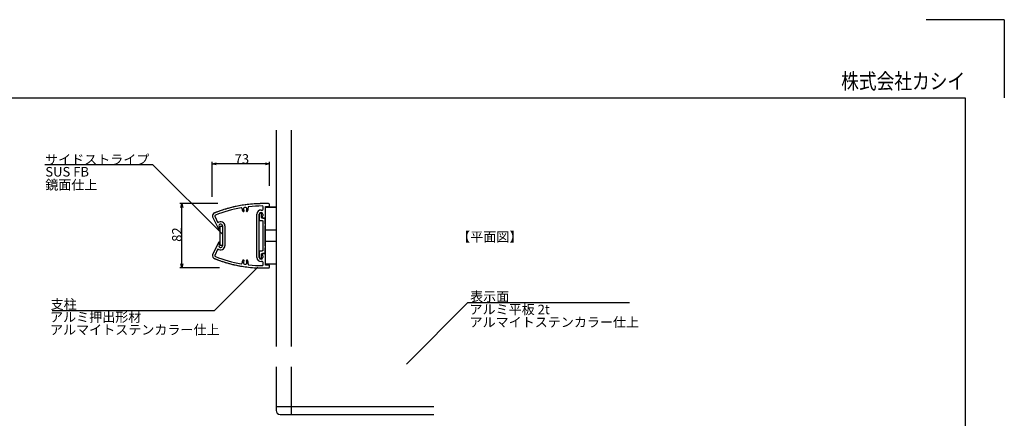
# Model space of a CAD drawing. Extents: x -215 to 205, y -149 to 149.
# Drawn here: x -47 to 205, y 47 to 149 of the extents above; entities that cross this region are included whole.
import ezdxf
from ezdxf.enums import TextEntityAlignment as Align

# ---------------------------------------------------------------- set-up
doc = ezdxf.new("R2010")
doc.units = 0
doc.header["$LTSCALE"] = 12.7
doc.layers.get('0').update_dxf_attribs({"linetype": 'CONTINUOUS'})
for name, color, linetype in [('一般', 7, 'CONTINUOUS'), ('図枠', 7, 'CONTINUOUS'), ('寸法', 7, 'CONTINUOUS'), ('文字', 2, 'CONTINUOUS')]:
    doc.layers.add(name, color=color, linetype=linetype)
doc.styles.get("Standard").update_dxf_attribs({"font": 'romans.shx', "bigfont": 'extfont.shx'})
doc.styles.add('ＭＳ_ゴシック', font='txt.shx', dxfattribs={"bigfont": 'ＭＳ ゴシック'})

msp = doc.modelspace()

# ---------------------------------------------------------------- linework, layer by layer
at = {"color": 0, "linetype": 'CONTINUOUS'}
for p, q in [((2.35, 111.7), (3.35, 111.97)), ((3.35, 111.43), (2.35, 111.7)), ((15.95, 111.97), (16.95, 111.7)), ((16.95, 111.7), (15.95, 111.43)), ((-5.71, 100.53), (-5.44, 101.53)), ((-5.44, 101.53), (-5.17, 100.53)), ((-5.44, 85.13), (-5.71, 86.13)), ((-5.17, 86.13), (-5.44, 85.13))]:
    msp.add_line(p, q, dxfattribs=at)
at = {"color": 0, "linetype": 'BYBLOCK'}
for p, q in [((2.35, 111.7), (3.35, 111.7)), ((16.95, 111.7), (15.95, 111.7)), ((-5.44, 101.53), (-5.44, 100.53)), ((-5.44, 85.13), (-5.44, 86.13))]:
    msp.add_line(p, q, dxfattribs=at)
at = {"layer": '一般', "color": 7, "linetype": 'CONTINUOUS'}
for p, q in [((18.66, 120.36), (18.66, 64.97)), ((22.56, 64.97), (22.56, 120.36)), ((-12.84, 111.47), (-40.44, 111.47)), ((4.95, 93.68), (-12.84, 111.47)), ((7.85, 100.69), (7.82, 100.64)), ((9.19, 100.93), (9.14, 100.96)), ((9.22, 100.98), (9.19, 100.93)), ((10.77, 101.18), (10.72, 101.22)), ((10.8, 101.23), (10.77, 101.18)), ((12.56, 101.38), (12.51, 101.42)), ((12.6, 101.42), (12.56, 101.38)), ((14.55, 101.48), (14.51, 101.52)), ((14.6, 101.52), (14.55, 101.48)), ((15.16, 100.93), (15.15, 100.93)), ((16.75, 101.53), (15.23, 101.53)), ((15.35, 100.1), (15.36, 100.73)), ((15.95, 98), (15.95, 100.8)), ((15.95, 100.8), (16.95, 100.8)), ((16.95, 100.8), (16.95, 101.33)), ((2.95, 99.11), (2.9, 99.14)), ((2.98, 99.17), (2.95, 99.11)), ((2.95, 98.32), (3.8, 96.63)), ((3.33, 99.26), (3.27, 99.28)), ((3.35, 99.32), (3.33, 99.26)), ((3.7, 99.4), (3.65, 99.43)), ((3.72, 99.45), (3.7, 99.4)), ((4.26, 99.61), (4.21, 99.63)), ((4.29, 99.66), (4.26, 99.61)), ((4.93, 99.83), (4.87, 99.86)), ((4.95, 99.89), (4.93, 99.83)), ((5.69, 100.07), (5.64, 100.1)), ((5.72, 100.13), (5.69, 100.07)), ((6.65, 100.35), (6.6, 100.38)), ((6.68, 100.4), (6.65, 100.35)), ((7.82, 100.64), (7.76, 100.67)), ((13.75, 87.75), (13.75, 98.85)), ((14.35, 87.75), (14.35, 98.85)), ((14.36, 98.81), (14.35, 98.8)), ((14.35, 98.8), (14.35, 97.4)), ((14.37, 98.89), (14.36, 98.87)), ((14.36, 98.87), (14.36, 98.86)), ((14.36, 98.86), (14.36, 98.84)), ((14.36, 98.84), (14.36, 98.83)), ((14.36, 98.83), (14.36, 98.81)), ((14.38, 98.91), (14.37, 98.9)), ((14.37, 98.9), (14.37, 98.89)), ((14.39, 98.94), (14.38, 98.93)), ((14.38, 98.93), (14.38, 98.91)), ((14.4, 98.95), (14.39, 98.94)), ((14.41, 98.97), (14.4, 98.95)), ((14.42, 98.99), (14.41, 98.98)), ((14.41, 98.98), (14.41, 98.97)), ((14.43, 99), (14.42, 98.99)), ((14.44, 99.01), (14.43, 99)), ((14.45, 99.02), (14.44, 99.01)), ((14.46, 99.03), (14.45, 99.02)), ((14.48, 99.04), (14.46, 99.03)), ((14.49, 99.05), (14.48, 99.04)), ((14.5, 99.06), (14.49, 99.05)), ((14.51, 99.06), (14.5, 99.06)), ((14.53, 99.07), (14.51, 99.06)), ((14.54, 99.08), (14.53, 99.07)), ((14.55, 99.08), (14.54, 99.08)), ((14.57, 99.09), (14.55, 99.08)), ((14.58, 99.09), (14.57, 99.09)), ((14.6, 99.09), (14.58, 99.09)), ((14.61, 99.1), (14.6, 99.09)), ((14.63, 99.1), (14.61, 99.1)), ((14.64, 99.1), (14.63, 99.1)), ((14.65, 99.1), (14.64, 99.1)), ((14.67, 99.1), (14.65, 99.1)), ((14.68, 99.1), (14.67, 99.1)), ((14.7, 99.1), (14.68, 99.1)), ((14.71, 99.09), (14.7, 99.1)), ((14.73, 99.09), (14.71, 99.09)), ((14.74, 99.09), (14.73, 99.09)), ((14.76, 99.08), (14.74, 99.09)), ((14.77, 99.08), (14.76, 99.08)), ((14.78, 99.07), (14.77, 99.08)), ((14.8, 99.06), (14.78, 99.07)), ((14.8, 99.9), (15.15, 99.9)), ((14.81, 99.06), (14.8, 99.06)), ((14.82, 99.05), (14.81, 99.06)), ((14.83, 99.04), (14.82, 99.05)), ((14.85, 99.03), (14.83, 99.04)), ((14.86, 99.02), (14.85, 99.03)), ((14.87, 99.01), (14.86, 99.02)), ((14.88, 99), (14.87, 99.01)), ((14.89, 98.99), (14.88, 99)), ((14.9, 98.98), (14.89, 98.99)), ((14.9, 98.97), (14.9, 98.98)), ((14.91, 98.95), (14.9, 98.97)), ((14.92, 98.94), (14.91, 98.95)), ((14.93, 98.93), (14.92, 98.94)), ((14.93, 98.91), (14.93, 98.93)), ((14.94, 98.9), (14.93, 98.91)), ((14.94, 98.89), (14.94, 98.9)), ((14.95, 98.87), (14.94, 98.89)), ((14.95, 98.86), (14.95, 98.87)), ((14.95, 98.84), (14.95, 98.86)), ((14.95, 98.83), (14.95, 98.84)), ((14.95, 98.81), (14.95, 98.83)), ((14.95, 98.8), (14.95, 98.81)), ((14.95, 98), (14.95, 98.8)), ((15.09, 98.2), (15.09, 98)), ((15.25, 98.85), (15.25, 98.4)), ((18.66, 100.6), (15.95, 100.6)), ((15.95, 86), (15.95, 100.6)), ((15.95, 100.6), (18.66, 100.6)), ((2.37, 98.15), (3.92, 95.04)), ((4.35, 95.8), (4.95, 95.8)), ((4.35, 90.8), (4.35, 95.8)), ((4.95, 95.85), (4.95, 90.75)), ((4.95, 95.8), (4.95, 90.8)), ((5.55, 95.85), (5.55, 90.75)), ((14.35, 97.4), (14.36, 97.39)), ((14.36, 97.39), (14.36, 97.38)), ((14.36, 97.38), (14.36, 97.37)), ((14.36, 97.37), (14.36, 97.36)), ((14.36, 97.36), (14.36, 97.35)), ((14.36, 97.35), (14.36, 97.34)), ((14.36, 97.34), (14.37, 97.33)), ((14.37, 97.33), (14.37, 97.32)), ((14.37, 97.32), (14.37, 97.31)), ((14.37, 97.31), (14.38, 97.3)), ((14.38, 97.3), (14.38, 97.3)), ((14.38, 97.3), (14.39, 97.29)), ((14.39, 97.29), (14.39, 97.28)), ((14.39, 97.28), (14.4, 97.27)), ((14.4, 97.27), (14.41, 97.26)), ((14.41, 97.26), (14.41, 97.26)), ((14.41, 97.26), (14.42, 97.25)), ((14.42, 97.25), (14.43, 97.24)), ((14.43, 97.24), (14.44, 97.24)), ((14.44, 97.24), (14.44, 97.23)), ((14.44, 97.23), (14.45, 97.23)), ((14.45, 97.23), (14.46, 97.22)), ((14.46, 97.22), (14.47, 97.22)), ((14.47, 97.22), (14.48, 97.21)), ((14.48, 97.21), (14.49, 97.21)), ((14.49, 97.21), (14.5, 97.21)), ((14.5, 97.21), (14.51, 97.21)), ((14.51, 97.21), (14.52, 97.2)), ((14.52, 97.2), (14.53, 97.2)), ((14.53, 97.2), (14.54, 97.2)), ((14.54, 97.2), (14.55, 97.2)), ((14.55, 97.2), (14.55, 97.2)), ((14.55, 97.2), (15.05, 97.2)), ((14.96, 97.99), (14.95, 98)), ((14.96, 97.98), (14.96, 97.99)), ((14.96, 97.97), (14.96, 97.98)), ((14.96, 97.96), (14.96, 97.97)), ((14.96, 97.95), (14.96, 97.96)), ((14.96, 97.94), (14.96, 97.95)), ((14.97, 97.93), (14.96, 97.94)), ((14.97, 97.92), (14.97, 97.93)), ((14.97, 97.91), (14.97, 97.92)), ((14.98, 97.9), (14.97, 97.91)), ((14.99, 97.89), (14.98, 97.9)), ((14.98, 97.9), (14.98, 97.9)), ((14.99, 97.88), (14.99, 97.89)), ((15, 97.87), (14.99, 97.88)), ((15.01, 97.86), (15, 97.87)), ((15.02, 97.85), (15.01, 97.86)), ((15.01, 97.86), (15.01, 97.86)), ((15.03, 97.84), (15.02, 97.85)), ((15.04, 97.84), (15.03, 97.84)), ((15.04, 97.83), (15.04, 97.84)), ((15.05, 97.83), (15.04, 97.83)), ((15.06, 97.82), (15.05, 97.83)), ((15.05, 97.2), (15.06, 97.2)), ((15.07, 97.82), (15.06, 97.82)), ((15.06, 97.2), (15.07, 97.2)), ((15.08, 97.81), (15.07, 97.82)), ((15.07, 97.2), (15.08, 97.2)), ((15.09, 97.81), (15.08, 97.81)), ((15.08, 97.2), (15.09, 97.2)), ((15.1, 97.81), (15.09, 97.81)), ((15.09, 97.2), (15.1, 97.19)), ((15.11, 97.81), (15.1, 97.81)), ((15.1, 97.19), (15.11, 97.19)), ((15.12, 97.8), (15.11, 97.81)), ((15.11, 97.19), (15.12, 97.19)), ((15.13, 97.8), (15.12, 97.8)), ((15.12, 97.19), (15.13, 97.18)), ((15.14, 97.8), (15.13, 97.8)), ((15.13, 97.18), (15.14, 97.18)), ((15.15, 97.8), (15.14, 97.8)), ((15.14, 97.18), (15.15, 97.18)), ((15.65, 97.8), (15.15, 97.8)), ((15.15, 97.8), (15.15, 97.8)), ((15.15, 97.18), (15.16, 97.17)), ((15.16, 97.17), (15.17, 97.17)), ((15.17, 97.17), (15.17, 97.16)), ((15.17, 97.16), (15.18, 97.15)), ((15.18, 97.15), (15.19, 97.15)), ((15.19, 97.15), (15.2, 97.14)), ((15.2, 97.14), (15.2, 97.13)), ((15.2, 97.13), (15.21, 97.13)), ((15.21, 97.13), (15.22, 97.12)), ((15.22, 97.12), (15.22, 97.11)), ((15.22, 97.11), (15.23, 97.1)), ((15.23, 97.1), (15.23, 97.09)), ((15.23, 97.09), (15.24, 97.08)), ((15.24, 97.08), (15.24, 97.08)), ((15.24, 97.08), (15.24, 97.07)), ((15.24, 97.07), (15.25, 97.06)), ((15.25, 97.06), (15.25, 97.05)), ((15.25, 97.05), (15.25, 97.04)), ((15.25, 97.04), (15.25, 97.03)), ((15.25, 97.03), (15.25, 97.02)), ((15.25, 97.02), (15.25, 97.01)), ((15.25, 97.01), (15.25, 97)), ((15.25, 97), (15.25, 89.6)), ((15.29, 97.8), (15.75, 97.8)), ((15.66, 97.8), (15.65, 97.8)), ((15.67, 97.8), (15.66, 97.8)), ((15.68, 97.8), (15.67, 97.8)), ((15.69, 97.8), (15.68, 97.8)), ((15.7, 97.79), (15.69, 97.8)), ((15.71, 97.79), (15.7, 97.79)), ((15.72, 97.79), (15.71, 97.79)), ((15.73, 97.78), (15.72, 97.79)), ((15.74, 97.78), (15.73, 97.78)), ((15.75, 97.78), (15.74, 97.78)), ((15.76, 97.77), (15.75, 97.78)), ((15.77, 97.77), (15.76, 97.77)), ((15.77, 97.76), (15.77, 97.77)), ((15.78, 97.75), (15.77, 97.76)), ((15.79, 97.75), (15.78, 97.75)), ((15.8, 97.74), (15.79, 97.75)), ((15.8, 97.73), (15.8, 97.74)), ((15.81, 97.73), (15.8, 97.73)), ((15.82, 97.72), (15.81, 97.73)), ((15.82, 97.71), (15.82, 97.72)), ((15.83, 97.7), (15.82, 97.71)), ((15.83, 97.69), (15.83, 97.7)), ((15.84, 97.68), (15.83, 97.69)), ((15.84, 97.67), (15.84, 97.68)), ((15.84, 97.68), (15.84, 97.68)), ((15.85, 97.66), (15.84, 97.67)), ((15.85, 97.65), (15.85, 97.66)), ((15.85, 97.64), (15.85, 97.65)), ((15.85, 97.63), (15.85, 97.64)), ((15.85, 97.62), (15.85, 97.63)), ((15.85, 97.61), (15.85, 97.62)), ((15.85, 97.6), (15.85, 97.61)), ((15.85, 96.5), (15.85, 97.6)), ((15.86, 96.49), (15.85, 96.5)), ((15.85, 95.7), (15.86, 95.71)), ((15.85, 90.9), (15.85, 95.7)), ((15.86, 96.48), (15.86, 96.49)), ((15.86, 96.47), (15.86, 96.48)), ((15.86, 96.46), (15.86, 96.47)), ((15.86, 96.45), (15.86, 96.46)), ((15.86, 96.44), (15.86, 96.45)), ((15.87, 96.43), (15.86, 96.44)), ((15.86, 95.76), (15.87, 95.77)), ((15.86, 95.75), (15.86, 95.76)), ((15.86, 95.74), (15.86, 95.75)), ((15.86, 95.73), (15.86, 95.74)), ((15.86, 95.72), (15.86, 95.73)), ((15.86, 95.71), (15.86, 95.72)), ((15.87, 96.42), (15.87, 96.43)), ((15.87, 96.41), (15.87, 96.42)), ((15.88, 96.4), (15.87, 96.41)), ((15.87, 95.78), (15.88, 95.79)), ((15.87, 95.77), (15.87, 95.78)), ((15.87, 95.78), (15.87, 95.78)), ((15.89, 96.39), (15.88, 96.4)), ((15.88, 96.4), (15.88, 96.4)), ((15.88, 95.8), (15.89, 95.81)), ((15.88, 95.79), (15.88, 95.8)), ((15.89, 96.38), (15.89, 96.39)), ((15.9, 96.37), (15.89, 96.38)), ((15.89, 95.82), (15.9, 95.83)), ((15.89, 95.81), (15.89, 95.82)), ((15.91, 96.36), (15.9, 96.37)), ((15.9, 95.83), (15.91, 95.83)), ((15.92, 96.35), (15.91, 96.36)), ((15.91, 96.36), (15.91, 96.36)), ((15.91, 95.84), (15.92, 95.85)), ((15.91, 95.83), (15.91, 95.84)), ((15.93, 96.34), (15.92, 96.35)), ((15.92, 95.85), (15.93, 95.85)), ((15.94, 96.34), (15.93, 96.34)), ((15.93, 95.85), (15.94, 95.86)), ((15.94, 96.33), (15.94, 96.34)), ((15.95, 96.33), (15.94, 96.33)), ((15.94, 95.86), (15.94, 95.87)), ((15.94, 95.87), (15.95, 95.87)), ((15.95, 96.33), (15.95, 96.33)), ((15.95, 95.87), (15.95, 95.87)), ((4.21, 95.1), (4.21, 95.51)), ((15.95, 94.8), (18.66, 94.8)), ((3.92, 91.56), (2.37, 88.45)), ((4.21, 91.09), (4.21, 91.49)), ((4.95, 90.8), (4.35, 90.8)), ((15.86, 90.89), (15.85, 90.9)), ((15.86, 90.88), (15.86, 90.89)), ((15.86, 90.87), (15.86, 90.88)), ((15.86, 90.86), (15.86, 90.87)), ((15.86, 90.85), (15.86, 90.86)), ((15.86, 90.84), (15.86, 90.85)), ((15.87, 90.83), (15.86, 90.84)), ((15.87, 90.82), (15.87, 90.83)), ((15.87, 90.81), (15.87, 90.82)), ((15.88, 90.8), (15.87, 90.81)), ((15.89, 90.79), (15.88, 90.8)), ((15.88, 90.8), (15.88, 90.8)), ((15.89, 90.78), (15.89, 90.79)), ((15.9, 90.77), (15.89, 90.78)), ((15.91, 90.76), (15.9, 90.77)), ((15.92, 90.75), (15.91, 90.76)), ((15.91, 90.76), (15.91, 90.76)), ((15.93, 90.74), (15.92, 90.75)), ((15.94, 90.74), (15.93, 90.74)), ((15.94, 90.73), (15.94, 90.74)), ((15.95, 90.73), (15.94, 90.73)), ((18.66, 91.8), (15.95, 91.8)), ((15.95, 90.73), (15.95, 90.73)), ((3.8, 89.97), (2.95, 88.28)), ((14.36, 89.21), (14.35, 89.2)), ((14.35, 89.2), (14.35, 87.8)), ((14.37, 89.27), (14.36, 89.26)), ((14.36, 89.26), (14.36, 89.25)), ((14.36, 89.25), (14.36, 89.24)), ((14.36, 89.24), (14.36, 89.23)), ((14.36, 89.23), (14.36, 89.22)), ((14.36, 89.22), (14.36, 89.21)), ((14.38, 89.29), (14.37, 89.28)), ((14.37, 89.28), (14.37, 89.28)), ((14.37, 89.28), (14.37, 89.27)), ((14.39, 89.31), (14.38, 89.3)), ((14.38, 89.3), (14.38, 89.29)), ((14.4, 89.33), (14.39, 89.32)), ((14.39, 89.32), (14.39, 89.31)), ((14.41, 89.33), (14.4, 89.33)), ((14.42, 89.35), (14.41, 89.34)), ((14.41, 89.34), (14.41, 89.33)), ((14.43, 89.35), (14.42, 89.35)), ((14.44, 89.36), (14.43, 89.35)), ((14.45, 89.37), (14.44, 89.37)), ((14.44, 89.37), (14.44, 89.36)), ((14.46, 89.38), (14.45, 89.37)), ((14.47, 89.38), (14.46, 89.38)), ((14.48, 89.38), (14.47, 89.38)), ((14.49, 89.39), (14.48, 89.38)), ((14.5, 89.39), (14.49, 89.39)), ((14.51, 89.39), (14.5, 89.39)), ((14.52, 89.4), (14.51, 89.39)), ((14.53, 89.4), (14.52, 89.4)), ((14.54, 89.4), (14.53, 89.4)), ((14.55, 89.4), (14.54, 89.4)), ((15.05, 89.4), (14.55, 89.4)), ((14.55, 89.4), (14.55, 89.4)), ((14.95, 88.6), (14.96, 88.61)), ((14.95, 87.8), (14.95, 88.6)), ((14.96, 88.66), (14.97, 88.67)), ((14.96, 88.65), (14.96, 88.66)), ((14.96, 88.64), (14.96, 88.65)), ((14.96, 88.63), (14.96, 88.64)), ((14.96, 88.62), (14.96, 88.63)), ((14.96, 88.61), (14.96, 88.62)), ((14.97, 88.68), (14.98, 88.69)), ((14.97, 88.67), (14.97, 88.68)), ((14.97, 88.68), (14.97, 88.68)), ((14.98, 88.7), (14.99, 88.71)), ((14.98, 88.69), (14.98, 88.7)), ((14.99, 88.72), (15, 88.73)), ((14.99, 88.71), (14.99, 88.72)), ((15, 88.73), (15.01, 88.73)), ((15.01, 88.74), (15.02, 88.75)), ((15.01, 88.73), (15.01, 88.74)), ((15.02, 88.75), (15.03, 88.75)), ((15.03, 88.75), (15.04, 88.76)), ((15.04, 88.76), (15.04, 88.77)), ((15.04, 88.77), (15.05, 88.77)), ((15.06, 89.4), (15.05, 89.4)), ((15.05, 88.77), (15.06, 88.78)), ((15.07, 89.4), (15.06, 89.4)), ((15.06, 88.78), (15.07, 88.78)), ((15.08, 89.4), (15.07, 89.4)), ((15.07, 88.78), (15.08, 88.78)), ((15.09, 89.4), (15.08, 89.4)), ((15.08, 88.78), (15.09, 88.79)), ((15.1, 89.41), (15.09, 89.4)), ((15.09, 88.79), (15.1, 88.79)), ((15.09, 88.6), (15.09, 88.4)), ((15.11, 89.41), (15.1, 89.41)), ((15.1, 88.79), (15.11, 88.79)), ((15.12, 89.41), (15.11, 89.41)), ((15.11, 88.79), (15.12, 88.8)), ((15.13, 89.41), (15.12, 89.41)), ((15.12, 88.8), (15.13, 88.8)), ((15.14, 89.42), (15.13, 89.41)), ((15.13, 88.8), (15.14, 88.8)), ((15.15, 89.42), (15.14, 89.42)), ((15.14, 88.8), (15.15, 88.8)), ((15.16, 89.43), (15.15, 89.42)), ((15.15, 88.8), (15.15, 88.8)), ((15.15, 88.8), (15.65, 88.8)), ((15.17, 89.43), (15.16, 89.43)), ((15.18, 89.44), (15.17, 89.44)), ((15.17, 89.44), (15.17, 89.43)), ((15.19, 89.45), (15.18, 89.44)), ((15.2, 89.46), (15.19, 89.45)), ((15.21, 89.47), (15.2, 89.46)), ((15.2, 89.46), (15.2, 89.46)), ((15.22, 89.48), (15.21, 89.47)), ((15.23, 89.5), (15.22, 89.49)), ((15.22, 89.49), (15.22, 89.48)), ((15.24, 89.51), (15.23, 89.5)), ((15.23, 89.5), (15.23, 89.5)), ((15.25, 89.54), (15.24, 89.53)), ((15.24, 89.53), (15.24, 89.52)), ((15.24, 89.52), (15.24, 89.51)), ((15.25, 89.6), (15.25, 89.59)), ((15.25, 89.59), (15.25, 89.58)), ((15.25, 89.58), (15.25, 89.57)), ((15.25, 89.57), (15.25, 89.56)), ((15.25, 89.56), (15.25, 89.55)), ((15.25, 89.55), (15.25, 89.54)), ((15.25, 88.2), (15.25, 87.75)), ((15.75, 88.8), (15.29, 88.8)), ((15.65, 88.8), (15.66, 88.8)), ((15.66, 88.8), (15.67, 88.8)), ((15.67, 88.8), (15.68, 88.8)), ((15.68, 88.8), (15.69, 88.8)), ((15.69, 88.8), (15.7, 88.81)), ((15.7, 88.81), (15.71, 88.81)), ((15.71, 88.81), (15.72, 88.81)), ((15.72, 88.81), (15.73, 88.81)), ((15.73, 88.81), (15.74, 88.82)), ((15.74, 88.82), (15.75, 88.82)), ((15.75, 88.82), (15.76, 88.83)), ((15.76, 88.83), (15.77, 88.83)), ((15.77, 88.83), (15.77, 88.84)), ((15.77, 88.84), (15.78, 88.84)), ((15.78, 88.84), (15.79, 88.85)), ((15.79, 88.85), (15.8, 88.86)), ((15.8, 88.86), (15.81, 88.87)), ((15.8, 88.86), (15.8, 88.86)), ((15.81, 88.87), (15.82, 88.88)), ((15.82, 88.89), (15.83, 88.9)), ((15.82, 88.88), (15.82, 88.89)), ((15.83, 88.9), (15.84, 88.91)), ((15.83, 88.9), (15.83, 88.9)), ((15.84, 88.93), (15.85, 88.94)), ((15.84, 88.92), (15.84, 88.93)), ((15.84, 88.91), (15.84, 88.92)), ((15.85, 90.1), (15.86, 90.11)), ((15.85, 89), (15.85, 90.1)), ((15.85, 88.99), (15.85, 89)), ((15.85, 88.98), (15.85, 88.99)), ((15.85, 88.97), (15.85, 88.98)), ((15.85, 88.96), (15.85, 88.97)), ((15.85, 88.95), (15.85, 88.96)), ((15.85, 88.94), (15.85, 88.95)), ((15.86, 90.16), (15.87, 90.17)), ((15.86, 90.15), (15.86, 90.16)), ((15.86, 90.14), (15.86, 90.15)), ((15.86, 90.13), (15.86, 90.14)), ((15.86, 90.12), (15.86, 90.13)), ((15.86, 90.11), (15.86, 90.12)), ((15.87, 90.18), (15.88, 90.19)), ((15.87, 90.17), (15.87, 90.18)), ((15.87, 90.18), (15.87, 90.18)), ((15.88, 90.2), (15.89, 90.21)), ((15.88, 90.19), (15.88, 90.2)), ((15.89, 90.22), (15.9, 90.23)), ((15.89, 90.21), (15.89, 90.22)), ((15.9, 90.23), (15.91, 90.23)), ((15.91, 90.24), (15.92, 90.25)), ((15.91, 90.23), (15.91, 90.24)), ((15.92, 90.25), (15.93, 90.25)), ((15.93, 90.25), (15.94, 90.26)), ((15.94, 90.26), (15.94, 90.27)), ((15.94, 90.27), (15.95, 90.27)), ((15.95, 90.27), (15.95, 90.27)), ((15.95, 85.8), (15.95, 88.6)), ((2.9, 87.46), (2.95, 87.48)), ((2.95, 87.48), (2.99, 87.43)), ((3.27, 87.31), (3.33, 87.34)), ((3.33, 87.34), (3.35, 87.28)), ((3.65, 87.17), (3.7, 87.2)), ((3.7, 87.2), (3.74, 87.14)), ((4.21, 86.97), (4.26, 86.99)), ((4.26, 86.99), (4.29, 86.94)), ((4.87, 86.74), (4.93, 86.77)), ((4.93, 86.77), (4.95, 86.71)), ((5.64, 86.5), (5.69, 86.52)), ((5.69, 86.52), (5.73, 86.47)), ((6.6, 86.22), (6.65, 86.25)), ((6.65, 86.25), (6.7, 86.19)), ((7.76, 85.93), (7.82, 85.96)), ((7.82, 85.96), (7.86, 85.9)), ((9.14, 85.64), (9.19, 85.67)), ((9.19, 85.67), (9.22, 85.62)), ((14.35, 87.8), (14.36, 87.78)), ((14.36, 87.78), (14.36, 87.77)), ((14.36, 87.77), (14.36, 87.76)), ((14.36, 87.76), (14.36, 87.74)), ((14.36, 87.74), (14.36, 87.73)), ((14.36, 87.73), (14.37, 87.71)), ((14.37, 87.71), (14.37, 87.7)), ((14.37, 87.7), (14.38, 87.68)), ((14.38, 87.68), (14.38, 87.67)), ((14.38, 87.67), (14.39, 87.66)), ((14.39, 87.66), (14.4, 87.64)), ((14.4, 87.64), (14.41, 87.63)), ((14.41, 87.63), (14.41, 87.62)), ((14.41, 87.62), (14.42, 87.61)), ((14.42, 87.61), (14.43, 87.6)), ((14.43, 87.6), (14.44, 87.59)), ((14.44, 87.59), (14.45, 87.58)), ((14.45, 87.58), (14.46, 87.57)), ((14.46, 87.57), (14.48, 87.56)), ((14.48, 87.56), (14.49, 87.55)), ((14.49, 87.55), (14.5, 87.54)), ((14.5, 87.54), (14.51, 87.53)), ((14.51, 87.53), (14.53, 87.53)), ((14.53, 87.53), (14.54, 87.52)), ((14.54, 87.52), (14.55, 87.52)), ((14.55, 87.52), (14.57, 87.51)), ((14.57, 87.51), (14.58, 87.51)), ((14.58, 87.51), (14.6, 87.5)), ((14.6, 87.5), (14.61, 87.5)), ((14.61, 87.5), (14.63, 87.5)), ((14.63, 87.5), (14.64, 87.5)), ((14.64, 87.5), (14.65, 87.5)), ((14.65, 87.5), (14.67, 87.5)), ((14.67, 87.5), (14.68, 87.5)), ((14.68, 87.5), (14.7, 87.5)), ((14.7, 87.5), (14.71, 87.5)), ((14.71, 87.5), (14.73, 87.51)), ((14.73, 87.51), (14.74, 87.51)), ((14.74, 87.51), (14.76, 87.52)), ((14.76, 87.52), (14.77, 87.52)), ((14.77, 87.52), (14.78, 87.53)), ((14.78, 87.53), (14.8, 87.53)), ((14.8, 87.53), (14.81, 87.54)), ((15.15, 86.7), (14.8, 86.7)), ((14.81, 87.54), (14.82, 87.55)), ((14.82, 87.55), (14.83, 87.56)), ((14.83, 87.56), (14.85, 87.57)), ((14.85, 87.57), (14.86, 87.58)), ((14.86, 87.58), (14.87, 87.59)), ((14.87, 87.59), (14.88, 87.6)), ((14.88, 87.6), (14.89, 87.61)), ((14.89, 87.61), (14.9, 87.62)), ((14.9, 87.63), (14.91, 87.64)), ((14.9, 87.62), (14.9, 87.63)), ((14.91, 87.64), (14.92, 87.66)), ((14.92, 87.66), (14.93, 87.67)), ((14.93, 87.68), (14.94, 87.7)), ((14.93, 87.67), (14.93, 87.68)), ((14.94, 87.71), (14.95, 87.73)), ((14.94, 87.7), (14.94, 87.71)), ((14.95, 87.78), (14.95, 87.8)), ((14.95, 87.77), (14.95, 87.78)), ((14.95, 87.76), (14.95, 87.77)), ((14.95, 87.74), (14.95, 87.76)), ((14.95, 87.73), (14.95, 87.74)), ((15.16, 85.67), (15.16, 85.67)), ((15.36, 85.87), (15.35, 86.5)), ((18.66, 86), (15.95, 86)), ((18.66, 86), (15.95, 86)), ((16.95, 85.8), (15.95, 85.8)), ((16.95, 85.27), (16.95, 85.8)), ((13.98, 85.3), (2.78, 74.1)), ((10.72, 85.38), (10.77, 85.42)), ((10.77, 85.42), (10.77, 85.37)), ((12.51, 85.18), (12.56, 85.22)), ((12.56, 85.22), (12.6, 85.17)), ((14.51, 85.08), (14.55, 85.12)), ((14.55, 85.12), (14.6, 85.08)), ((15.23, 85.07), (16.75, 85.07)), ((51.97, 60.42), (67.66, 76.19)), ((67.66, 76.19), (109, 76.19)), ((2.78, 74.1), (-38.62, 74.1)), ((18.66, 59.77), (18.66, 48.6)), ((22.56, 47.6), (22.56, 59.77)), ((58.96, 49.53), (18.66, 49.53)), ((18.66, 49.2), (18.66, 49.19)), ((18.66, 49.19), (18.66, 49.18)), ((19.66, 47.6), (58.96, 47.6))]:
    msp.add_line(p, q, dxfattribs=at)
for centre, radius, start, end in [((15.23, 68.53), 33, 100.6484, 102.9358), ((15.23, 68.53), 33, 97.8654, 100.5011), ((15.23, 68.53), 33, 94.735, 97.7184), ((11.67, 100.53), 0.2, 103.5757, 199.4348), ((15.23, 68.53), 32.4, 90.1556, 96.4021), ((15.23, 68.53), 33, 91.2559, 94.5876), ((15.23, 68.53), 33, 90, 91.1086), ((15.16, 100.73), 0.2, 360, 89.9714), ((16.75, 101.33), 0.2, 0, 90), ((3.25, 98.31), 0.9, 113.2403, 190.4399), ((3.25, 98.31), 0.3, 111.9142, 178.4958), ((15.23, 68.53), 33, 111.2549, 111.8032), ((15.23, 68.53), 32.4, 99.7459, 111.9136), ((15.23, 68.53), 33, 110.5579, 111.1077), ((15.23, 68.53), 33, 109.5162, 110.4254), ((15.23, 68.53), 33, 108.299, 109.3687), ((15.23, 68.53), 33, 106.9087, 108.1517), ((15.23, 68.53), 33, 105.1699, 106.7614), ((15.23, 68.53), 33, 103.0829, 105.0225), ((9.76, 100.26), 0.2, 349.2168, 93.9827), ((10.75, 100.13), 0.8, 173.146, 223.6854), ((10.3, 99.7), 0.175, 223.4454, 313.599), ((10.75, 100.13), 0.45, 134.5842, 223.7526), ((10.3, 99.7), 0.175, 313.599, 43.7526), ((10.75, 100.13), 0.45, 45.4158, 134.5842), ((11.21, 99.7), 0.175, 136.2474, 226.401), ((10.75, 100.13), 0.45, 316.2474, 45.4158), ((11.21, 99.7), 0.175, 226.401, 316.5546), ((10.75, 100.13), 0.8, 316.3146, 24.9126), ((14.8, 98.85), 1.05, 90, 180), ((14.8, 98.85), 0.45, 90, 180), ((14.8, 98.85), 0.45, 360, 90), ((15.29, 98.2), 0.2, 101.537, 180), ((15.15, 100.1), 0.2, 270, 0), ((4.5, 95.85), 1.05, 66.1413, 132.2826), ((4.5, 95.85), 0.45, 114.938, 229.876), ((4.5, 95.85), 0.45, 360, 114.938), ((4.5, 95.85), 1.05, 0, 66.1413), ((15.29, 98), 0.2, 180, 270), ((15.75, 98), 0.2, 270, 0), ((4.06, 95.1), 0.155, 204.7131, 283.2804), ((4.06, 95.1), 0.155, 283.2804, 360), ((4.06, 91.49), 0.155, 76.7196, 155.2869), ((4.5, 90.75), 0.45, 130.124, 245.062), ((4.06, 91.49), 0.155, 358.1524, 76.7196), ((4.5, 90.75), 0.45, 245.062, 0), ((4.5, 90.75), 1.05, 293.8587, 360), ((3.25, 88.29), 0.9, 169.5601, 246.7597), ((3.25, 88.29), 0.3, 181.5039, 248.0861), ((4.5, 90.75), 1.05, 227.7174, 293.8587), ((15.29, 88.6), 0.2, 90, 180), ((15.29, 88.4), 0.2, 180, 258.463), ((15.75, 88.6), 0.2, 0, 90), ((15.62, 119.03), 34.04, 248.2132, 248.7288), ((15.23, 118.07), 32.4, 248.0864, 260.2541), ((15.23, 118.07), 33, 248.8858, 249.4423), ((15.23, 118.07), 33, 249.6104, 250.4839), ((15.23, 118.07), 33, 250.6313, 251.701), ((15.23, 118.07), 33, 251.8326, 253.0912), ((15.23, 118.07), 33, 253.261, 254.8302), ((15.23, 118.07), 33, 255.0173, 256.9169), ((15.23, 118.07), 33, 257.0849, 259.3516), ((15.23, 118.07), 33, 259.4989, 262.1343), ((9.76, 86.34), 0.2, 266.0173, 10.7832), ((10.75, 86.47), 0.8, 136.3146, 186.854), ((10.3, 86.9), 0.175, 46.401, 136.5546), ((10.75, 86.47), 0.45, 136.2474, 225.4158), ((10.3, 86.9), 0.175, 316.2474, 46.401), ((10.75, 86.47), 0.45, 225.4158, 314.5842), ((11.21, 86.9), 0.175, 133.599, 223.7526), ((10.75, 86.47), 0.45, 314.5842, 43.7526), ((11.21, 86.9), 0.175, 43.4454, 133.599), ((10.75, 86.47), 0.8, 335.0874, 43.6854), ((11.67, 86.07), 0.2, 160.5652, 256.4243), ((15.23, 118.03), 32.36, 263.5979, 269.8662), ((14.8, 87.75), 1.05, 180, 270), ((14.8, 87.75), 0.45, 180, 270), ((14.8, 87.75), 0.45, 270, 0), ((15.15, 86.5), 0.2, 0, 90), ((15.16, 85.87), 0.2, 271.6236, 0), ((15.23, 118.07), 33, 262.2276, 265.265), ((15.23, 118.07), 33, 265.4124, 268.7441), ((15.23, 118.07), 33, 268.8914, 270), ((16.75, 85.27), 0.2, 270, 360), ((19.66, 48.6), 1, 180, 270)]:
    msp.add_arc(centre, radius, start, end, dxfattribs=at)
at = {"layer": '図枠'}
for p, q in [((204.8, 148.62), (184.8, 148.62)), ((204.8, 148.62), (204.8, 128.62)), ((-195.2, 128.62), (194.8, 128.62)), ((194.8, 128.62), (194.8, -139.38))]:
    msp.add_line(p, q, dxfattribs=at)
at = {"layer": '寸法', "color": 7, "linetype": 'CONTINUOUS'}
for p, q in [((2.35, 103.31), (2.35, 112.2)), ((15.95, 111.7), (3.35, 111.7)), ((16.95, 106.06), (16.95, 112.2)), ((3.73, 101.53), (-5.94, 101.53)), ((-5.44, 86.13), (-5.44, 100.53)), ((4.17, 85.13), (-5.94, 85.13))]:
    msp.add_line(p, q, dxfattribs=at)

# ---------------------------------------------------------------- texts
at = {"layer": '一般', "color": 7}
for s, height, p in [('サイドストライプ', 2.443, (-40.4, 111.6)), ('SUS FB', 2.443, (-40.34, 108.47)), ('鏡面仕上', 2.443, (-40.35, 105.13)), ('【平面図】', 2.443, (64.94, 91.82)), ('表示面', 2.443, (68.24, 76.53)), ('支柱', 2.443, (-38.99, 74.58)), ('アルミ平板 2t', 2.443, (68.1, 73.23)), ('アルミ押出形材', 2.443, (-39.13, 71.28)), ('アルマイトステンカラー仕上', 2.4434, (-39.13, 68.02)), ('アルマイトステンカラー仕上', 2.4434, (68.1, 69.97))]:
    msp.add_text(s, height=height, dxfattribs=at).set_placement(p)
at = {"layer": '寸法', "color": 7, "style": 'ＭＳ_ゴシック'}
msp.add_text('73', height=2.443, dxfattribs=at).set_placement((8.06, 111.75))
msp.add_text('82', height=2.443, rotation=90, dxfattribs=at).set_placement((-5.49, 91.76))
at = {"layer": '文字', "width": 0.83}
msp.add_text('株式会社カシイ', height=4, dxfattribs=at).set_placement((194.8, 129.62), align=Align.BOTTOM_RIGHT)

doc.saveas('drawing.dxf')
